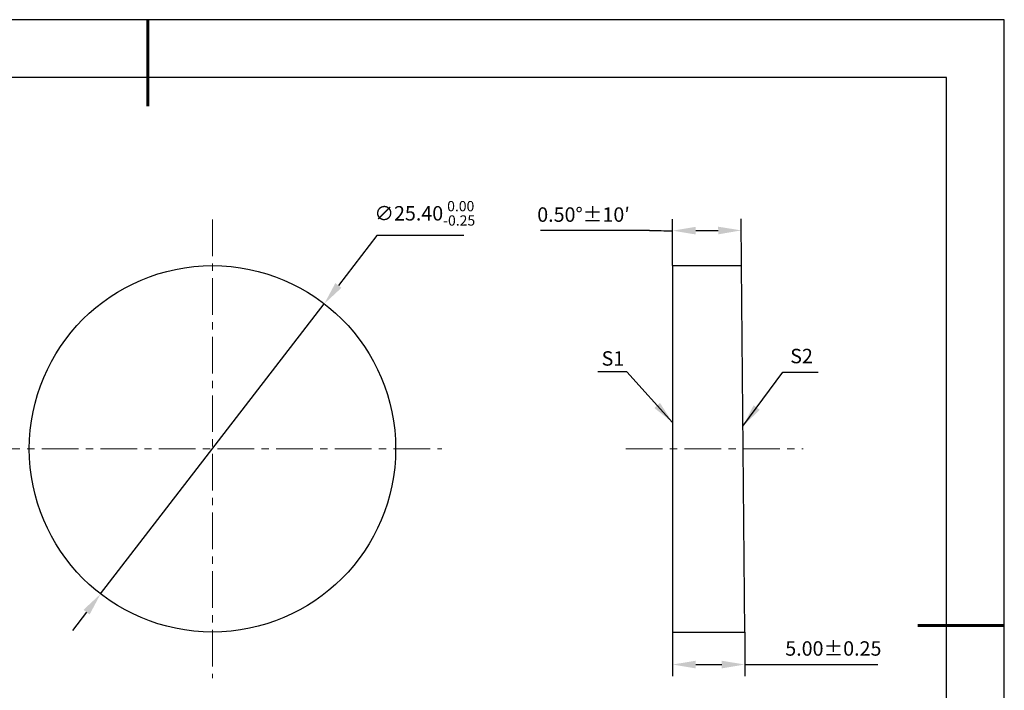
# Model space of a CAD drawing. Units: millimetres. Extents: x 0 to 297, y -2 to 208.
# Drawn here: x 126 to 297, y 92 to 208 of the extents above; entities that cross this region are included whole.
import ezdxf

# ---------------------------------------------------------------- set-up
doc = ezdxf.new("R2010")
doc.units = ezdxf.units.MM
doc.header["$PDSIZE"] = -1
doc.linetypes.add('CENTER', pattern=[10.16, 6.35, -1.27, 1.27, -1.27])
for name, color, linetype, lineweight in [('3中心线层', 1, 'CENTER', 9), ('7标注层', 4, 'Continuous', 5), ('粗实线层', 7, 'Continuous', 25)]:
    doc.layers.add(name, color=color, linetype=linetype, lineweight=lineweight)
doc.layers.add('细实线层', color=7, linetype='Continuous')
doc.styles.add('TH-GBD2M', font='calibri.ttf', dxfattribs={"width": 0.8, "height": 2.5})
doc.dimstyles.new('TH-GBD2M', dxfattribs={"dimtxt": 2.5, "dimasz": 4, "dimexe": 2, "dimexo": 0, "dimgap": 1.5, "dimtad": 1, "dimtih": 1, "dimtoh": 1, "dimzin": 1, "dimdsep": 46, "dimtxsty": 'TH-GBD2M', "dimcen": 0, "dimclrt": 3, "dimadec": 0, "dimazin": 1, "dimtfac": 1, "dimtmove": 0, "dimatfit": 3, "dimfxl": 1, "dimtolj": 1, "dimtzin": 0, "dimarcsym": 0})
doc.dimstyles.new('TH-GBD2M$2', dxfattribs={"dimtxt": 2.5, "dimasz": 4, "dimexe": 2, "dimexo": 0, "dimgap": 1.5, "dimtad": 1, "dimtih": 1, "dimtoh": 1, "dimzin": 1, "dimdsep": 46, "dimtxsty": 'TH-GBD2M', "dimcen": 0, "dimclrt": 3, "dimadec": 0, "dimazin": 1, "dimtfac": 1, "dimtmove": 0, "dimatfit": 3, "dimfxl": 1, "dimtolj": 1, "dimtzin": 0, "dimarcsym": 0})

# ---------------------------------------------------------------- blocks, each defined once
blk = doc.blocks.new('*X6')
at = {"layer": '粗实线层', "lineweight": 60}
for p, q in [((0, 105), (0, 90)), ((148.5, 0), (133.5, 0))]:
    blk.add_line(p, q, dxfattribs=at)
at = {"layer": '粗实线层'}
for p, q in [((138.5, 95), (-138.5, 95)), ((138.5, -95), (138.5, 95))]:
    blk.add_line(p, q, dxfattribs=at)
at = {"layer": '细实线层'}
for p, q in [((148.5, 105), (-148.5, 105)), ((148.5, -105), (148.5, 105))]:
    blk.add_line(p, q, dxfattribs=at)
blk = doc.blocks.new('*D9')
at = {"layer": '7标注层', "color": 0, "lineweight": -2, "transparency": 16777216}
for p, q in [((239.1, 102.07), (239.1, 94.44)), ((251.6, 102.07), (251.6, 94.44)), ((243.1, 96.44), (247.6, 96.44)), ((251.6, 96.44), (274.66, 96.44))]:
    blk.add_line(p, q, dxfattribs=at)
at = {"layer": '7标注层', "color": 0, "transparency": 16777216}
for points in [[(243.1, 97.1), (243.1, 95.77), (239.1, 96.44)], [(247.6, 97.1), (247.6, 95.77), (251.6, 96.44)]]:
    blk.add_solid(points, dxfattribs=at)
at = {"layer": 'Defpoints', "color": 0, "transparency": 16777216}
for p in [(239.1, 102.07), (251.6, 102.07), (251.6, 96.44)]:
    blk.add_point(p, dxfattribs=at)
at = {"layer": '7标注层', "color": 3, "transparency": 16777216, "insert": (266.96, 99.22), "char_height": 2.5, "attachment_point": 5, "style": 'TH-GBD2M'}
blk.add_mtext('\\A1;5.00%%p0.25', dxfattribs=at)
blk = doc.blocks.new('*D10')
at = {"layer": '7标注层', "color": 0, "lineweight": -2, "transparency": 16777216}
for p, q in [((187.85, 170.81), (181.16, 162.13)), ((202.91, 170.81), (187.85, 170.81)), ((139.94, 108.68), (178.72, 158.96)), ((137.5, 105.51), (135.06, 102.34))]:
    blk.add_line(p, q, dxfattribs=at)
at = {"layer": '7标注层', "color": 0, "transparency": 16777216}
for points in [[(180.63, 162.54), (181.69, 161.73), (178.72, 158.96)], [(136.97, 105.92), (138.03, 105.1), (139.94, 108.68)]]:
    blk.add_solid(points, dxfattribs=at)
at = {"layer": 'Defpoints', "color": 0, "transparency": 16777216}
for p in [(178.72, 158.96), (139.94, 108.68)]:
    blk.add_point(p, dxfattribs=at)
at = {"layer": '7标注层', "color": 3, "transparency": 16777216, "insert": (196.13, 174.64), "char_height": 2.5, "attachment_point": 5, "style": 'TH-GBD2M'}
blk.add_mtext('\\A1;∅25.40{}{\\H0.71x;\\C3;\\S 0.00^ -0.25;}', dxfattribs=at)
blk = doc.blocks.new('*D12')
at = {"layer": '7标注层', "color": 0, "lineweight": -2, "transparency": 16777216}
for p, q in [((239.1, 165.57), (239.1, 173.63)), ((251.05, 165.57), (250.98, 173.68)), ((235.1, 171.64), (216.2, 171.64))]:
    blk.add_line(p, q, dxfattribs=at)
for start, end in [(269.83183, 270), (270.16817, 270.33183)]:
    blk.add_arc((239.1, 1534.43), 1362.8, start, end, dxfattribs=at)
at = {"layer": '7标注层', "color": 0, "transparency": 16777216}
for points in [[(243.11, 170.97), (243.1, 172.3), (239.1, 171.63)], [(246.99, 172.32), (247, 170.99), (251, 171.68)]]:
    blk.add_solid(points, dxfattribs=at)
at = {"layer": 'Defpoints', "color": 0, "transparency": 16777216}
for p in [(247.03, 171.65), (239.1, 165.57), (251.05, 165.57), (239.1, 102.07), (251.6, 102.07)]:
    blk.add_point(p, dxfattribs=at)
at = {"layer": '7标注层', "color": 3, "transparency": 16777216, "insert": (223.65, 174.42), "char_height": 2.5, "attachment_point": 5, "style": 'TH-GBD2M'}
blk.add_mtext('\\A1;0.50°±10′', dxfattribs=at)

msp = doc.modelspace()

# ---------------------------------------------------------------- linework, layer by layer
for p, q in [((239.105, 165.572), (239.105, 102.072)), ((239.105, 165.572), (251.051, 165.572)), ((251.605, 102.072), (251.051, 165.572)), ((239.105, 102.072), (251.605, 102.072))]:
    msp.add_line(p, q)
msp.add_circle((159.328, 133.822), 31.75)
at = {"layer": '3中心线层'}
for p, q in [((159.328, 173.572), (159.328, 94.072)), ((119.578, 133.822), (199.078, 133.822)), ((231.004, 133.822), (261.706, 133.822))]:
    msp.add_line(p, q, dxfattribs=at)

# ---------------------------------------------------------------- block references
at = {"layer": '粗实线层'}
msp.add_blockref('*X6', (148.097, 103.194), dxfattribs=at)

# ---------------------------------------------------------------- texts
at = {"layer": '7标注层', "color": 3, "char_height": 2.5, "attachment_point": 5, "style": 'TH-GBD2M'}
for s, insert in [('\\A1;S1', (228.75, 149.485)), ('\\A1;S2', (261.45, 149.902))]:
    msp.add_mtext(s, dxfattribs=dict(at, insert=insert))

# ---------------------------------------------------------------- dimensions: what is measured, and where the dimension line sits
at = {"layer": '7标注层'}
dim = msp.add_diameter_dim_2p(p1=(139.94, 108.679), p2=(178.716, 158.965), text='<>{}{\\H0.71x;\\C3;\\S 0.00^ -0.25;}', dimstyle='TH-GBD2M', override={"dimlfac": 0.4, "dimtm": 0.25}, dxfattribs=at)
dim.commit()
dim.dimension.update_dxf_attribs({"geometry": '*D10', "text_midpoint": (196.129, 170.805), "dimtype": 163})
dim = msp.add_angular_dim_2l(base=(247.033, 171.653), line1=((239.105, 165.572), (239.105, 102.072)), line2=((251.605, 102.072), (251.051, 165.572)), text='<>±10′', dimstyle='TH-GBD2M$2', override={"dimlfac": 0.2, "dimadec": 2, "dimazin": 0, "dimtp": 10, "dimtm": 10}, dxfattribs=at)
dim.commit()
dim.dimension.update_dxf_attribs({"geometry": '*D12', "text_midpoint": (223.653, 174.416)})
dim = msp.add_linear_dim(base=(251.605, 96.437), p1=(239.105, 102.072), p2=(251.605, 102.072), text='<>%%p0.25', dimstyle='TH-GBD2M', override={"dimlfac": 0.4}, dxfattribs=at)
dim.commit()
dim.dimension.update_dxf_attribs({"geometry": '*D9', "text_midpoint": (266.956, 96.437), "dimtype": 160})

# ---------------------------------------------------------------- leaders
for points in [[(239.105, 138.361), (231.152, 147.162), (226.126, 147.162)], [(251.294, 137.762), (258.209, 147.121), (264.354, 147.121)]]:
    msp.add_leader(points, dimstyle='TH-GBD2M', override={"dimgap": 1.5, "dimtad": 0, "dimtxsty": 'TH-GBD2M'}, dxfattribs=at)

doc.saveas('drawing.dxf')
